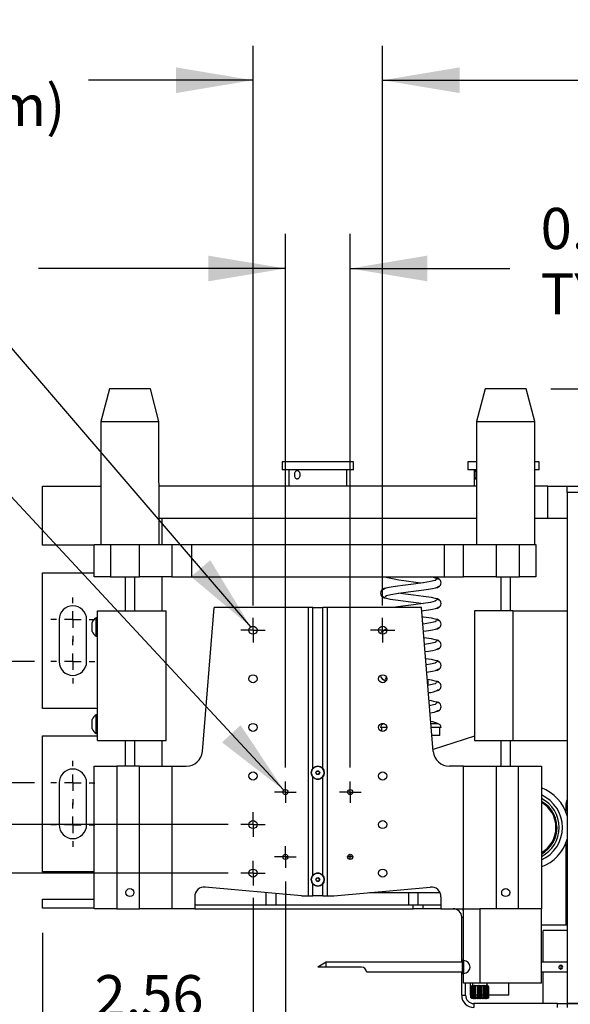
# Model space of a CAD drawing. Extents: x 0.3 to 10.6, y 0.2 to 8.2.
# Drawn here: x 4.1 to 5.2, y 4.2 to 6.2 of the extents above; entities that cross this region are included whole.
import ezdxf

# ---------------------------------------------------------------- set-up
doc = ezdxf.new("R2010")
doc.units = 0
doc.header["$PDSIZE"] = -1
doc.linetypes.add('CENTERX2', pattern=[0.8, 0.5, -0.1, 0.1, -0.1])
doc.layers.get('0').update_dxf_attribs({"linetype": 'CONTINUOUS'})
doc.layers.get('DEFPOINTS').update_dxf_attribs({"linetype": 'CONTINUOUS'})
doc.styles.add('SLDTEXTSTYLE0', font='TXT', dxfattribs={"width": 0.75})
doc.dimstyles.new('SLDDIMSTYLE0', dxfattribs={"dimtxt": 0.111111, "dimasz": 0.156, "dimexe": 0.07, "dimexo": 0.0625, "dimgap": 0.027778, "dimtad": 0, "dimtih": 1, "dimtoh": 1, "dimlfac": 6, "dimzin": 12, "dimtxsty": 'SLDTEXTSTYLE0', "dimsah": 1, "dimcen": 0.09, "dimclrd": 7, "dimclre": 7, "dimclrt": 7, "dimazin": 3, "dimtfac": 1, "dimtdec": 4, "dimtofl": 0, "dimtmove": 0, "dimatfit": 3, "dimtolj": 1, "dimtzin": 12})
doc.dimstyles.new('SLDDIMSTYLE1', dxfattribs={"dimtxt": 0.111111, "dimasz": 0.156, "dimexe": 0.07, "dimexo": 0.0625, "dimgap": 0.027778, "dimtad": 0, "dimtih": 1, "dimtoh": 1, "dimlfac": 6, "dimtxsty": 'SLDTEXTSTYLE0', "dimsah": 1, "dimcen": 0.09, "dimclrd": 7, "dimclre": 7, "dimclrt": 7, "dimazin": 3, "dimtfac": 1, "dimtdec": 4, "dimtofl": 0, "dimtmove": 0, "dimatfit": 3, "dimtolj": 1, "dimtzin": 12})
doc.dimstyles.new('SLDDIMSTYLE2', dxfattribs={"dimtxt": 0.156, "dimasz": 0.156, "dimexe": 0, "dimexo": 0.0625, "dimgap": 0.039, "dimtad": 0, "dimtih": 1, "dimtoh": 1, "dimdec": 0, "dimzin": 0, "dimtxsty": 'STANDARD', "dimsah": 1, "dimcen": 0.09, "dimazin": 3, "dimtfac": 1, "dimtdec": 0, "dimtofl": 0, "dimtmove": 0, "dimatfit": 3, "dimtolj": 1, "dimtzin": 0})

# ---------------------------------------------------------------- blocks, each defined once
blk = doc.blocks.new('*D18')
at = {"color": 7}
for p, q in [((4.0979, 4.366), (4.0979, 3.2706)), ((6.0004, 4.2023), (6.0004, 3.2706)), ((4.0979, 3.3406), (4.7491, 3.3406)), ((6.0004, 3.3406), (5.3492, 3.3406))]:
    blk.add_line(p, q, dxfattribs=at)
for points in [[(4.0979, 3.3406), (4.2539, 3.3146), (4.2539, 3.3666)], [(6.0004, 3.3406), (5.8444, 3.3666), (5.8444, 3.3146)]]:
    blk.add_solid(points, dxfattribs=at)
at = {"layer": 'DEFPOINTS', "color": 7}
for p in [(4.0979, 4.416), (6.0004, 4.2523)]:
    blk.add_point(p, dxfattribs=at)
at = {"color": 7, "char_height": 0.08333, "attachment_point": 1, "style": 'SLDTEXTSTYLE0'}
for s, insert in [('11.42', (4.9107, 3.4633)), ('(290mm)', (4.8272, 3.331))]:
    blk.add_mtext(s, dxfattribs=dict(at, insert=insert))
blk = doc.blocks.new('*D19')
at = {"color": 7}
for p, q in [((4.5244, 4.4369), (4.5244, 4.0215)), ((4.0979, 4.366), (4.0979, 4.0215)), ((4.0979, 4.0915), (3.5979, 4.0915)), ((4.5244, 4.0915), (5.0244, 4.0915))]:
    blk.add_line(p, q, dxfattribs=at)
for points in [[(4.0979, 4.0915), (3.9419, 4.1175), (3.9419, 4.0655)], [(4.5244, 4.0915), (4.6804, 4.0655), (4.6804, 4.1175)]]:
    blk.add_solid(points, dxfattribs=at)
at = {"layer": 'DEFPOINTS', "color": 7}
for p in [(4.5244, 4.4869), (4.0979, 4.416)]:
    blk.add_point(p, dxfattribs=at)
at = {"color": 7, "char_height": 0.08333, "attachment_point": 1, "style": 'SLDTEXTSTYLE0'}
for s, insert in [('2.56', (4.2034, 4.2803)), ('(65mm)', (4.12, 4.148)), ('NOM.', (4.1709, 4.0157))]:
    blk.add_mtext(s, dxfattribs=dict(at, insert=insert))
blk = doc.blocks.new('*D20')
at = {"color": 7}
for p, q in [((4.59, 4.4697), (4.59, 3.5748)), ((4.0979, 4.366), (4.0979, 3.5748)), ((4.0979, 3.6448), (3.5979, 3.6448)), ((4.59, 3.6448), (5.09, 3.6448))]:
    blk.add_line(p, q, dxfattribs=at)
for points in [[(4.0979, 3.6448), (3.9419, 3.6708), (3.9419, 3.6188)], [(4.59, 3.6448), (4.746, 3.6188), (4.746, 3.6708)]]:
    blk.add_solid(points, dxfattribs=at)
at = {"layer": 'DEFPOINTS', "color": 7}
for p in [(4.59, 4.5197), (4.0979, 4.416)]:
    blk.add_point(p, dxfattribs=at)
at = {"color": 7, "char_height": 0.08333, "attachment_point": 1, "style": 'SLDTEXTSTYLE0'}
for s, insert in [('2.95', (4.2362, 3.8337)), ('(75mm)', (4.1528, 3.7014)), ('NOM.', (4.2037, 3.569))]:
    blk.add_mtext(s, dxfattribs=dict(at, insert=insert))
blk = doc.blocks.new('*D21')
at = {"color": 7}
for p, q in [((5.2002, 4.427), (5.2002, 3.9034)), ((5.3643, 4.427), (5.3643, 3.9034)), ((5.2002, 3.9734), (4.7002, 3.9734)), ((5.3643, 3.9734), (6.3005, 3.9734))]:
    blk.add_line(p, q, dxfattribs=at)
for points in [[(5.2002, 3.9734), (5.0442, 3.9994), (5.0442, 3.9474)], [(5.3643, 3.9734), (5.5203, 3.9474), (5.5203, 3.9994)]]:
    blk.add_solid(points, dxfattribs=at)
at = {"layer": 'DEFPOINTS', "color": 7}
for p in [(5.2002, 4.477), (5.3643, 4.477)]:
    blk.add_point(p, dxfattribs=at)
at = {"color": 7, "char_height": 0.08333, "attachment_point": 1, "style": 'SLDTEXTSTYLE0'}
for s, insert in [('0.98', (6.363, 4.0961)), ('(25mm)', (6.5784, 4.0961)), ('TYP.', (6.363, 3.9638))]:
    blk.add_mtext(s, dxfattribs=dict(at, insert=insert))
blk = doc.blocks.new('*D22')
at = {"color": 7}
for p, q in [((5.1277, 5.4678), (7.6273, 5.4678)), ((7.5573, 5.4678), (7.5573, 4.9735)), ((7.5573, 4.2146), (7.5573, 4.7089)), ((5.68, 4.2146), (7.6273, 4.2146))]:
    blk.add_line(p, q, dxfattribs=at)
for points in [[(7.5573, 5.4678), (7.5313, 5.3118), (7.5833, 5.3118)], [(7.5573, 4.2146), (7.5833, 4.3706), (7.5313, 4.3706)]]:
    blk.add_solid(points, dxfattribs=at)
at = {"layer": 'DEFPOINTS', "color": 7}
for p in [(5.0777, 5.4678), (5.63, 4.2146)]:
    blk.add_point(p, dxfattribs=at)
at = {"color": 7, "char_height": 0.08333, "attachment_point": 1, "style": 'SLDTEXTSTYLE0'}
for s, insert in [('7.52', (7.4496, 4.9639)), ('(191mm)', (7.3354, 4.8316))]:
    blk.add_mtext(s, dxfattribs=dict(at, insert=insert))
blk = doc.blocks.new('*D26')
at = {"color": 7}
for p, q in [((4.5244, 5.029), (4.5244, 6.1633)), ((4.7869, 5.029), (4.7869, 6.1633)), ((4.5244, 6.0933), (4.1909, 6.0933)), ((4.7869, 6.0933), (5.2869, 6.0933))]:
    blk.add_line(p, q, dxfattribs=at)
for points in [[(4.5244, 6.0933), (4.3684, 6.1193), (4.3684, 6.0673)], [(4.7869, 6.0933), (4.9429, 6.0673), (4.9429, 6.1193)]]:
    blk.add_solid(points, dxfattribs=at)
at = {"layer": 'DEFPOINTS', "color": 7}
for p in [(4.5244, 4.979), (4.7869, 4.979)]:
    blk.add_point(p, dxfattribs=at)
at = {"color": 7, "char_height": 0.08333, "attachment_point": 1, "style": 'SLDTEXTSTYLE0'}
for s, insert in [('1.57', (3.8139, 6.216)), ('(40mm)', (3.7305, 6.0836))]:
    blk.add_mtext(s, dxfattribs=dict(at, insert=insert))
blk = doc.blocks.new('*D27')
at = {"color": 7}
for p, q in [((4.59, 4.7009), (4.59, 5.7819)), ((4.7212, 4.7009), (4.7212, 5.7819)), ((4.59, 5.7119), (4.09, 5.7119)), ((4.7212, 5.7119), (5.0444, 5.7119))]:
    blk.add_line(p, q, dxfattribs=at)
for points in [[(4.59, 5.7119), (4.434, 5.7379), (4.434, 5.6859)], [(4.7212, 5.7119), (4.8772, 5.6859), (4.8772, 5.7379)]]:
    blk.add_solid(points, dxfattribs=at)
at = {"layer": 'DEFPOINTS', "color": 7}
for p in [(4.59, 4.6509), (4.7212, 4.6509)]:
    blk.add_point(p, dxfattribs=at)
at = {"color": 7, "char_height": 0.08333, "attachment_point": 1, "style": 'SLDTEXTSTYLE0'}
for s, insert in [('0.79', (5.1069, 5.8346)), ('(20mm)', (5.3223, 5.8346)), ('TYP.', (5.1069, 5.7023))]:
    blk.add_mtext(s, dxfattribs=dict(at, insert=insert))
blk = doc.blocks.new('*D28')
at = {"color": 7}
for p, q in [((3.3689, 5.5022), (3.4939, 5.5022)), ((3.4939, 5.5022), (3.4939, 4.9154)), ((4.0817, 4.9154), (3.4239, 4.9154)), ((4.0817, 4.6699), (3.4239, 4.6699)), ((3.4939, 4.6699), (3.4939, 4.1699))]:
    blk.add_line(p, q, dxfattribs=at)
for points in [[(3.4939, 4.9154), (3.5199, 5.0714), (3.4679, 5.0714)], [(3.4939, 4.6699), (3.4679, 4.5139), (3.5199, 4.5139)]]:
    blk.add_solid(points, dxfattribs=at)
at = {"layer": 'DEFPOINTS', "color": 7}
for p in [(4.1317, 4.9154), (4.1317, 4.6699)]:
    blk.add_point(p, dxfattribs=at)
at = {"color": 7, "char_height": 0.08333, "attachment_point": 1, "style": 'SLDTEXTSTYLE0'}
for s, insert in [('(37mm)', (2.8929, 5.6249)), ('1.47', (2.6775, 5.6249)), ('TYP.', (3.0969, 5.4925))]:
    blk.add_mtext(s, dxfattribs=dict(at, insert=insert))
blk = doc.blocks.new('*D29')
at = {"color": 7}
for p, q in [((3.1723, 5.0927), (3.2973, 5.0927)), ((3.2973, 5.0927), (3.2973, 4.5853)), ((4.4744, 4.5853), (3.2273, 4.5853)), ((4.4744, 4.4869), (3.2273, 4.4869)), ((3.2973, 4.4869), (3.2973, 3.9869))]:
    blk.add_line(p, q, dxfattribs=at)
for points in [[(3.2973, 4.5853), (3.3233, 4.7413), (3.2713, 4.7413)], [(3.2973, 4.4869), (3.2713, 4.3309), (3.3233, 4.3309)]]:
    blk.add_solid(points, dxfattribs=at)
at = {"layer": 'DEFPOINTS', "color": 7}
for p in [(4.5244, 4.5853), (4.5244, 4.4869)]:
    blk.add_point(p, dxfattribs=at)
at = {"color": 7, "char_height": 0.08333, "attachment_point": 1, "style": 'SLDTEXTSTYLE0'}
for s, insert in [('0.59', (2.4809, 5.2154)), ('(15mm)', (2.6963, 5.2154)), ('TYP.', (2.9003, 5.083))]:
    blk.add_mtext(s, dxfattribs=dict(at, insert=insert))
blk = doc.blocks.new('SW_CENTERMARK0')
at = {"color": 7, "linetype": 'CENTERX2'}
for p, q in [((4.5244, 4.9957), (4.5244, 5.0039)), ((4.5077, 4.979), (4.4995, 4.979)), ((4.5411, 4.979), (4.5493, 4.979)), ((4.5244, 4.9623), (4.5244, 4.9541))]:
    blk.add_line(p, q, dxfattribs=at)
at = {"color": 7, "linetype": 'CONTINUOUS'}
for q in [(4.5244, 4.9957), (4.5077, 4.979), (4.5411, 4.979), (4.5244, 4.9623)]:
    blk.add_line((4.5244, 4.979), q, dxfattribs=at)
blk = doc.blocks.new('SW_CENTERMARK1')
at = {"color": 7, "linetype": 'CENTERX2'}
for p, q in [((4.7869, 4.9957), (4.7869, 5.0039)), ((4.7702, 4.979), (4.762, 4.979)), ((4.8035, 4.979), (4.8117, 4.979)), ((4.7869, 4.9623), (4.7869, 4.9541))]:
    blk.add_line(p, q, dxfattribs=at)
at = {"color": 7, "linetype": 'CONTINUOUS'}
for q in [(4.7869, 4.9957), (4.7702, 4.979), (4.8035, 4.979), (4.7869, 4.9623)]:
    blk.add_line((4.7869, 4.979), q, dxfattribs=at)
blk = doc.blocks.new('SW_CENTERMARK2')
at = {"color": 7, "linetype": 'CENTERX2'}
for p, q in [((4.7212, 4.6676), (4.7212, 4.6728)), ((4.7046, 4.6509), (4.6993, 4.6509)), ((4.7379, 4.6509), (4.7432, 4.6509)), ((4.7212, 4.6342), (4.7212, 4.629))]:
    blk.add_line(p, q, dxfattribs=at)
at = {"color": 7, "linetype": 'CONTINUOUS'}
for q in [(4.7046, 4.6509), (4.7212, 4.6676), (4.7379, 4.6509), (4.7212, 4.6342)]:
    blk.add_line((4.7212, 4.6509), q, dxfattribs=at)
blk = doc.blocks.new('SW_CENTERMARK3')
at = {"color": 7, "linetype": 'CENTERX2'}
for p, q in [((4.59, 4.6676), (4.59, 4.6728)), ((4.5733, 4.6509), (4.5681, 4.6509)), ((4.6067, 4.6509), (4.6119, 4.6509)), ((4.59, 4.6342), (4.59, 4.629))]:
    blk.add_line(p, q, dxfattribs=at)
at = {"color": 7, "linetype": 'CONTINUOUS'}
for q in [(4.5733, 4.6509), (4.59, 4.6676), (4.6067, 4.6509), (4.59, 4.6342)]:
    blk.add_line((4.59, 4.6509), q, dxfattribs=at)
blk = doc.blocks.new('SW_CENTERMARK4')
at = {"color": 7, "linetype": 'CENTERX2'}
for p, q in [((4.5244, 4.602), (4.5244, 4.6102)), ((4.5077, 4.5853), (4.4995, 4.5853)), ((4.5244, 4.5686), (4.5244, 4.5604)), ((4.5411, 4.5853), (4.5493, 4.5853))]:
    blk.add_line(p, q, dxfattribs=at)
at = {"color": 7, "linetype": 'CONTINUOUS'}
for q in [(4.5244, 4.602), (4.5077, 4.5853), (4.5411, 4.5853), (4.5244, 4.5686)]:
    blk.add_line((4.5244, 4.5853), q, dxfattribs=at)
blk = doc.blocks.new('SW_CENTERMARK5')
at = {"color": 7, "linetype": 'CENTERX2'}
for p, q in [((4.5244, 4.5035), (4.5244, 4.5117)), ((4.5077, 4.4869), (4.4995, 4.4869)), ((4.5244, 4.4702), (4.5244, 4.462)), ((4.5411, 4.4869), (4.5493, 4.4869))]:
    blk.add_line(p, q, dxfattribs=at)
at = {"color": 7, "linetype": 'CONTINUOUS'}
for q in [(4.5244, 4.5035), (4.5077, 4.4869), (4.5411, 4.4869), (4.5244, 4.4702)]:
    blk.add_line((4.5244, 4.4869), q, dxfattribs=at)
blk = doc.blocks.new('SW_CENTERMARK6')
at = {"color": 7, "linetype": 'CENTERX2'}
for p, q in [((4.59, 4.5363), (4.59, 4.5416)), ((4.5733, 4.5197), (4.5681, 4.5197)), ((4.6067, 4.5197), (4.6119, 4.5197)), ((4.59, 4.503), (4.59, 4.4978))]:
    blk.add_line(p, q, dxfattribs=at)
at = {"color": 7, "linetype": 'CONTINUOUS'}
for q in [(4.59, 4.5363), (4.5733, 4.5197), (4.6067, 4.5197), (4.59, 4.503)]:
    blk.add_line((4.59, 4.5197), q, dxfattribs=at)
blk = doc.blocks.new('SW_CENTERMARK14')
at = {"color": 7, "linetype": 'CENTERX2'}
for p, q in [((4.1596, 5.034), (4.1596, 5.0452)), ((4.1262, 5.0007), (4.115, 5.0007)), ((4.1929, 5.0007), (4.2041, 5.0007)), ((4.1596, 4.9673), (4.1596, 4.9561))]:
    blk.add_line(p, q, dxfattribs=at)
at = {"color": 7, "linetype": 'CONTINUOUS'}
for q in [(4.1596, 5.0173), (4.1429, 5.0007), (4.1762, 5.0007), (4.1596, 4.984)]:
    blk.add_line((4.1596, 5.0007), q, dxfattribs=at)
blk = doc.blocks.new('SW_CENTERMARK15')
at = {"color": 7, "linetype": 'CENTERX2'}
for p, q in [((4.1596, 4.9487), (4.1596, 4.9599)), ((4.1262, 4.9154), (4.115, 4.9154)), ((4.1929, 4.9154), (4.2041, 4.9154)), ((4.1596, 4.882), (4.1596, 4.8708))]:
    blk.add_line(p, q, dxfattribs=at)
at = {"color": 7, "linetype": 'CONTINUOUS'}
for q in [(4.1596, 4.932), (4.1429, 4.9154), (4.1762, 4.9154), (4.1596, 4.8987)]:
    blk.add_line((4.1596, 4.9154), q, dxfattribs=at)
blk = doc.blocks.new('SW_CENTERMARK16')
at = {"color": 7, "linetype": 'CENTERX2'}
for p, q in [((4.1596, 4.7033), (4.1596, 4.7145)), ((4.1262, 4.6699), (4.115, 4.6699)), ((4.1929, 4.6699), (4.2041, 4.6699)), ((4.1596, 4.6366), (4.1596, 4.6254))]:
    blk.add_line(p, q, dxfattribs=at)
at = {"color": 7, "linetype": 'CONTINUOUS'}
for q in [(4.1429, 4.6699), (4.1596, 4.6866), (4.1762, 4.6699), (4.1596, 4.6533)]:
    blk.add_line((4.1596, 4.6699), q, dxfattribs=at)
blk = doc.blocks.new('SW_CENTERMARK17')
at = {"color": 7, "linetype": 'CENTERX2'}
for p, q in [((4.1596, 4.618), (4.1596, 4.6292)), ((4.1262, 4.5846), (4.115, 4.5846)), ((4.1929, 4.5846), (4.2041, 4.5846)), ((4.1596, 4.5513), (4.1596, 4.5401))]:
    blk.add_line(p, q, dxfattribs=at)
at = {"color": 7, "linetype": 'CONTINUOUS'}
for q in [(4.1596, 4.6013), (4.1429, 4.5846), (4.1762, 4.5846), (4.1596, 4.568)]:
    blk.add_line((4.1596, 4.5846), q, dxfattribs=at)

msp = doc.modelspace()

# ---------------------------------------------------------------- linework, layer by layer
at = {"color": 7, "linetype": 'CONTINUOUS'}
for p, q in [((4.2336, 5.4678), (4.216, 5.4022)), ((4.3165, 5.4678), (4.2336, 5.4678)), ((4.3338, 5.4022), (4.3165, 5.4678)), ((4.9947, 5.4678), (4.9771, 5.4022)), ((5.0777, 5.4678), (4.9947, 5.4678)), ((5.0953, 5.4022), (5.0777, 5.4678)), ((4.216, 5.4022), (4.216, 5.1529)), ((4.216, 5.4022), (4.3338, 5.4022)), ((4.321, 5.4022), (4.3338, 5.4022)), ((4.3341, 5.1529), (4.3338, 5.4022)), ((4.9771, 5.4022), (4.9771, 5.1529)), ((4.9773, 5.4022), (5.0952, 5.4022)), ((5.0953, 5.1529), (5.0953, 5.4022)), ((4.5834, 5.3202), (4.5834, 5.3038)), ((4.7065, 5.3202), (4.5834, 5.3202)), ((4.7278, 5.3202), (4.7065, 5.3202)), ((4.7278, 5.3038), (4.7278, 5.3202)), ((4.9594, 5.3202), (4.9594, 5.3038)), ((4.9771, 5.3202), (4.9594, 5.3202)), ((5.1038, 5.3202), (5.0953, 5.3202)), ((5.1038, 5.3038), (5.1038, 5.3202)), ((4.7065, 5.3038), (4.5834, 5.3038)), ((4.5966, 5.3038), (4.5966, 5.271)), ((4.7278, 5.3038), (4.7065, 5.3038)), ((4.7147, 5.271), (4.7147, 5.3038)), ((4.9725, 5.3038), (4.9725, 5.271)), ((4.0979, 5.271), (4.216, 5.271)), ((4.0979, 5.1512), (4.0979, 5.271)), ((4.9771, 5.271), (4.3341, 5.271)), ((5.1215, 5.271), (5.0953, 5.271)), ((5.1215, 5.271), (5.1609, 5.271)), ((5.1215, 5.2054), (5.1215, 5.271)), ((5.1609, 5.271), (5.2002, 5.271)), ((5.1609, 5.2579), (5.1609, 5.271)), ((5.2002, 5.2579), (5.1609, 5.2579)), ((5.1609, 5.2579), (5.1609, 4.2224)), ((4.9771, 5.2054), (4.3341, 5.2054)), ((4.3407, 5.1529), (4.3407, 5.2054)), ((5.1215, 5.2054), (5.0953, 5.2054)), ((5.1609, 5.2054), (5.1215, 5.2054)), ((4.2029, 5.1512), (4.0979, 5.1512)), ((4.2029, 5.0873), (4.2029, 5.1529)), ((4.2029, 5.1529), (4.2357, 5.1529)), ((4.2357, 5.1529), (4.2357, 5.0873)), ((4.2357, 5.1529), (4.2947, 5.1529)), ((4.2947, 5.0873), (4.2947, 5.1529)), ((4.2947, 5.1529), (4.3603, 5.1529)), ((4.3603, 5.1529), (4.3603, 5.0873)), ((4.3603, 5.1529), (4.3997, 5.1529)), ((4.3997, 5.1529), (4.9115, 5.1529)), ((4.3997, 5.1529), (4.3997, 5.0873)), ((4.9115, 5.1529), (4.9509, 5.1529)), ((4.9115, 5.1529), (4.9115, 5.0873)), ((4.9509, 5.1529), (5.0165, 5.1529)), ((4.9509, 5.0873), (4.9509, 5.1529)), ((5.0165, 5.1529), (5.0644, 5.1529)), ((5.0165, 5.1529), (5.0165, 5.0873)), ((5.0644, 5.1529), (5.0972, 5.1529)), ((5.0644, 5.0873), (5.0644, 5.1529)), ((4.0979, 4.8205), (4.0979, 5.0955)), ((4.0979, 5.0955), (4.2029, 5.0955)), ((4.2357, 5.0873), (4.2029, 5.0873)), ((4.2357, 5.0873), (4.2947, 5.0873)), ((4.2652, 5.0873), (4.2652, 5.0184)), ((4.2849, 5.0184), (4.2849, 5.0873)), ((4.3603, 5.0873), (4.2947, 5.0873)), ((4.3407, 5.0184), (4.3407, 5.0873)), ((4.3603, 5.0873), (4.3997, 5.0873)), ((4.3997, 5.0873), (4.9115, 5.0873)), ((4.9115, 5.0873), (4.9509, 5.0873)), ((5.0165, 5.0873), (4.9509, 5.0873)), ((5.0165, 5.0873), (5.0644, 5.0873)), ((5.0264, 5.0873), (5.0264, 5.0184)), ((5.046, 5.0184), (5.046, 5.0873)), ((5.0972, 5.0873), (5.0644, 5.0873)), ((4.2094, 5.0184), (4.3485, 5.0184)), ((4.2094, 4.7559), (4.2094, 5.0184)), ((4.3485, 4.7559), (4.3485, 5.0184)), ((4.6359, 5.0249), (4.4456, 5.0249)), ((4.6458, 5.0249), (4.6359, 5.0249)), ((4.6359, 5.0249), (4.6359, 4.4409)), ((4.6458, 5.0249), (4.6655, 5.0249)), ((4.6458, 4.699), (4.6458, 5.0249)), ((4.6753, 5.0249), (4.6655, 5.0249)), ((4.6655, 4.699), (4.6655, 5.0249)), ((4.8656, 5.0249), (4.6753, 5.0249)), ((4.6753, 4.4409), (4.6753, 5.0249)), ((4.8894, 4.7335), (4.8656, 5.0249)), ((5.0506, 5.0184), (4.9732, 5.0184)), ((4.9732, 5.0184), (4.9732, 4.7559)), ((5.0506, 5.0184), (5.0506, 4.7559)), ((5.0506, 5.0184), (5.1609, 5.0184)), ((4.1317, 5.0007), (4.1317, 4.9154)), ((4.1874, 4.9154), (4.1874, 5.0007)), ((4.1986, 4.9762), (4.1986, 4.9949)), ((4.2094, 5.0043), (4.2069, 5.0043)), ((4.2069, 4.9669), (4.2069, 5.0043)), ((4.2069, 4.9669), (4.2094, 4.9669)), ((4.8794, 4.8675), (4.8794, 4.8773)), ((4.2038, 4.8205), (4.0979, 4.8205)), ((4.1986, 4.7794), (4.1986, 4.7981)), ((4.2094, 4.8074), (4.2069, 4.8074)), ((4.2069, 4.77), (4.2069, 4.8074)), ((4.7907, 4.7894), (4.7898, 4.7894)), ((4.8981, 4.7894), (4.8848, 4.7894)), ((4.2069, 4.77), (4.2094, 4.77)), ((4.7849, 4.7821), (4.7849, 4.7742)), ((4.903, 4.7657), (4.903, 4.7821)), ((4.0979, 4.4898), (4.0979, 4.7648)), ((4.0979, 4.7648), (4.2038, 4.7648)), ((4.2094, 4.7559), (4.3485, 4.7559)), ((4.2652, 4.7559), (4.2652, 4.7034)), ((4.2849, 4.7034), (4.2849, 4.7559)), ((4.3407, 4.7034), (4.3407, 4.7559)), ((4.903, 4.7657), (4.8868, 4.7657)), ((4.9732, 4.7642), (4.8891, 4.7375)), ((4.9732, 4.7559), (5.0506, 4.7559)), ((5.0264, 4.7559), (5.0264, 4.7034)), ((5.046, 4.7034), (5.046, 4.7559)), ((5.0506, 4.7559), (5.1609, 4.7559)), ((4.2029, 4.4147), (4.2029, 4.7034)), ((4.2029, 4.7034), (4.2488, 4.7034)), ((4.2488, 4.7034), (4.2488, 4.4147)), ((4.2947, 4.7034), (4.2488, 4.7034)), ((4.2947, 4.4147), (4.2947, 4.7034)), ((4.2947, 4.7034), (4.3603, 4.7034)), ((4.3603, 4.7034), (4.3603, 4.4147)), ((4.3603, 4.7034), (4.3892, 4.7034)), ((4.9509, 4.7034), (4.9221, 4.7034)), ((4.9509, 4.4147), (4.9509, 4.7034)), ((4.9509, 4.7034), (5.0165, 4.7034)), ((5.0165, 4.7034), (5.0165, 4.4147)), ((5.0165, 4.7034), (5.0624, 4.7034)), ((5.0624, 4.4147), (5.0624, 4.7034)), ((5.0624, 4.7034), (5.1084, 4.7034)), ((5.1084, 4.7034), (5.1084, 4.4147)), ((4.1317, 4.6699), (4.1317, 4.5846)), ((4.1874, 4.5846), (4.1874, 4.6699)), ((4.6458, 4.4824), (4.6458, 4.6816)), ((4.6655, 4.4824), (4.6655, 4.6816)), ((4.2029, 4.4898), (4.0979, 4.4898)), ((4.6228, 4.4409), (4.4277, 4.4587)), ((4.6458, 4.4409), (4.6458, 4.4651)), ((4.6655, 4.4409), (4.6655, 4.4651)), ((4.6884, 4.4409), (4.8835, 4.4587)), ((4.0979, 4.416), (4.0979, 4.4341)), ((4.0979, 4.4341), (4.2029, 4.4341)), ((4.4063, 4.4391), (4.4063, 4.4147)), ((4.6228, 4.4409), (4.6359, 4.4409)), ((4.6359, 4.4409), (4.6458, 4.4409)), ((4.6655, 4.4409), (4.6458, 4.4409)), ((4.6655, 4.4409), (4.6753, 4.4409)), ((4.6753, 4.4409), (4.6884, 4.4409)), ((4.905, 4.4391), (4.905, 4.4147)), ((4.2029, 4.416), (4.0979, 4.416)), ((4.2488, 4.4147), (4.2029, 4.4147)), ((4.2488, 4.4147), (4.2947, 4.4147)), ((4.3603, 4.4147), (4.2947, 4.4147)), ((4.4063, 4.4147), (4.3603, 4.4147)), ((4.4063, 4.4226), (4.8485, 4.4226)), ((4.4063, 4.4147), (4.8485, 4.4147)), ((4.8682, 4.4226), (4.905, 4.4226)), ((4.905, 4.4147), (4.8682, 4.4147)), ((4.905, 4.4147), (4.9509, 4.4147)), ((4.9509, 4.4147), (4.9837, 4.4147)), ((4.9509, 4.3097), (4.9509, 4.4147)), ((4.9837, 4.4147), (4.9837, 4.2638)), ((5.1084, 4.4147), (4.9837, 4.4147)), ((4.947, 4.3064), (4.947, 4.3976)), ((4.947, 4.3976), (4.9509, 4.3976)), ((5.1084, 4.3819), (5.1576, 4.3819)), ((5.1117, 4.3064), (5.1117, 4.3707)), ((5.1609, 4.3707), (5.1117, 4.3707)), ((5.1576, 4.3819), (5.1609, 4.3819)), ((4.9506, 4.3102), (4.9486, 4.3102)), ((4.9509, 4.3097), (4.9509, 4.2966)), ((4.6727, 4.3064), (4.6556, 4.2966)), ((4.6727, 4.2966), (4.6556, 4.2966)), ((4.9483, 4.3064), (4.6727, 4.3064)), ((4.6727, 4.2966), (4.6727, 4.3064)), ((4.7442, 4.2966), (4.6727, 4.2966)), ((4.9509, 4.2966), (4.9509, 4.2835)), ((5.1609, 4.3064), (5.1084, 4.3064)), ((5.1452, 4.2933), (5.1477, 4.2933)), ((5.1477, 4.2999), (5.1462, 4.2999)), ((4.754, 4.2867), (4.9483, 4.2867)), ((4.947, 4.2395), (4.947, 4.2867)), ((4.9486, 4.2833), (4.9506, 4.2833)), ((4.9509, 4.2638), (4.9509, 4.2835)), ((5.1084, 4.2867), (5.1609, 4.2867)), ((5.1117, 4.2224), (5.1117, 4.2867)), ((4.9837, 4.2638), (4.9509, 4.2638)), ((4.9548, 4.2395), (4.9548, 4.2638)), ((4.9689, 4.2638), (4.969, 4.2589)), ((4.9689, 4.2326), (4.969, 4.2589)), ((4.9703, 4.2342), (4.9703, 4.2572)), ((4.973, 4.2337), (4.9731, 4.2572)), ((4.9823, 4.2326), (4.9823, 4.2589)), ((5.1084, 4.2638), (4.9837, 4.2638)), ((4.9854, 4.2358), (4.9854, 4.2589)), ((4.9985, 4.2589), (4.9985, 4.2638)), ((4.947, 4.2395), (4.9548, 4.2395)), ((4.9686, 4.2326), (4.9689, 4.2326)), ((4.9725, 4.2326), (4.973, 4.2326)), ((4.9816, 4.2326), (4.9823, 4.2326)), ((4.9823, 4.2326), (4.9823, 4.2326)), ((4.9884, 4.2326), (4.9884, 4.2326)), ((4.9916, 4.2326), (4.9922, 4.2326)), ((4.9968, 4.2326), (4.9972, 4.2326)), ((5.1412, 4.2224), (4.9719, 4.2224)), ((4.9719, 4.2224), (4.9719, 4.2146)), ((5.1412, 4.2224), (5.1609, 4.2224)), ((5.1412, 4.2146), (5.1412, 4.2224)), ((5.1609, 4.2224), (5.1609, 4.2146)), ((5.1609, 4.2224), (5.3774, 4.2224))]:
    msp.add_line(p, q, dxfattribs=at)
at = {"color": 144, "linetype": 'CONTINUOUS'}
for p, q in [((4.9771, 5.3038), (4.9594, 5.3038)), ((5.1038, 5.3038), (5.0953, 5.3038)), ((5.0972, 5.1529), (5.0972, 5.0873)), ((4.4219, 4.7335), (4.4456, 5.0249)), ((4.8776, 4.8773), (4.8794, 4.8773)), ((4.7898, 4.7894), (4.7846, 4.79)), ((4.7951, 4.7821), (4.7826, 4.7821)), ((4.9053, 4.7821), (4.8854, 4.7821)), ((4.7212, 4.6457), (4.7212, 4.6562)), ((5.1576, 4.6234), (5.1576, 4.6122)), ((5.1402, 4.5794), (5.1379, 4.5794)), ((5.1402, 4.5794), (5.1401, 4.5809)), ((5.1576, 4.5466), (5.1576, 4.3819)), ((4.5953, 4.5197), (4.5848, 4.5197)), ((4.7265, 4.5197), (4.716, 4.5197)), ((4.7212, 4.5144), (4.7212, 4.5249)), ((4.5506, 4.4475), (4.5506, 4.4226)), ((4.5703, 4.4457), (4.5703, 4.4226)), ((4.7606, 4.4475), (4.9031, 4.4475)), ((4.8393, 4.4475), (4.8393, 4.4226)), ((4.859, 4.4226), (4.859, 4.4475)), ((4.8485, 4.4226), (4.8682, 4.4226)), ((4.8485, 4.4147), (4.8485, 4.4226)), ((4.8682, 4.4147), (4.8485, 4.4147)), ((4.8682, 4.4226), (4.8682, 4.4226)), ((4.8682, 4.4226), (4.8682, 4.4147)), ((4.8682, 4.4147), (4.8682, 4.4147)), ((5.1084, 4.2638), (5.1084, 4.4147)), ((4.9486, 4.3102), (4.9486, 4.3059)), ((4.9506, 4.3059), (4.9506, 4.3102)), ((4.9483, 4.3064), (4.9483, 4.2966)), ((4.9483, 4.2966), (4.9483, 4.2867)), ((4.9486, 4.286), (4.9486, 4.3059)), ((4.9506, 4.3059), (4.9486, 4.3059)), ((4.9506, 4.3059), (4.9506, 4.286)), ((5.1477, 4.2999), (5.1477, 4.2964)), ((5.1477, 4.2964), (5.1477, 4.2933)), ((4.9486, 4.286), (4.9486, 4.2833)), ((4.9506, 4.286), (4.9486, 4.286)), ((4.9506, 4.2833), (4.9506, 4.286)), ((4.964, 4.2638), (4.964, 4.2395)), ((4.9658, 4.2572), (4.9673, 4.2589)), ((4.9658, 4.2342), (4.9658, 4.2572)), ((4.9665, 4.2572), (4.969, 4.2589)), ((4.9665, 4.2342), (4.9665, 4.2572)), ((4.9676, 4.2589), (4.9673, 4.2589)), ((4.9676, 4.2581), (4.9676, 4.2589)), ((4.969, 4.2589), (4.9681, 4.2572)), ((4.9681, 4.2342), (4.9681, 4.2572)), ((4.969, 4.2589), (4.9722, 4.2589)), ((4.969, 4.2589), (4.969, 4.2589)), ((4.969, 4.2589), (4.969, 4.2589)), ((4.9703, 4.2572), (4.9722, 4.2589)), ((4.9706, 4.2589), (4.9703, 4.2572)), ((4.9706, 4.2589), (4.9707, 4.2589)), ((4.9707, 4.2575), (4.9707, 4.2589)), ((4.973, 4.2589), (4.9722, 4.2589)), ((4.973, 4.2589), (4.9816, 4.2589)), ((4.973, 4.2326), (4.973, 4.2589)), ((4.9731, 4.2572), (4.973, 4.2589)), ((4.9752, 4.2589), (4.9731, 4.2572)), ((4.9757, 4.2347), (4.9757, 4.2589)), ((4.98, 4.2572), (4.9816, 4.2589)), ((4.98, 4.2342), (4.98, 4.2572)), ((4.9823, 4.2589), (4.9816, 4.2589)), ((4.9823, 4.2589), (4.9837, 4.2589)), ((4.9823, 4.2589), (4.9823, 4.2589)), ((4.9823, 4.2589), (4.9837, 4.2572)), ((4.9837, 4.2589), (4.9917, 4.2589)), ((4.9851, 4.2589), (4.9837, 4.2572)), ((4.9837, 4.2342), (4.9837, 4.2572)), ((4.9875, 4.2572), (4.9858, 4.2589)), ((4.9875, 4.2572), (4.9884, 4.2589)), ((4.9875, 4.2342), (4.9875, 4.2572)), ((4.9884, 4.2326), (4.9887, 4.2589)), ((4.9887, 4.2589), (4.9884, 4.2589)), ((4.9916, 4.2326), (4.9917, 4.2589)), ((4.9922, 4.2589), (4.9917, 4.2589)), ((4.9922, 4.2589), (4.9967, 4.2589)), ((4.9922, 4.2589), (4.9943, 4.2572)), ((4.9938, 4.234), (4.9943, 4.2572)), ((4.9972, 4.2589), (4.9967, 4.2589)), ((4.9968, 4.2326), (4.9967, 4.2589)), ((4.9972, 4.2589), (4.9985, 4.2589)), ((4.9972, 4.2589), (4.9993, 4.2572)), ((4.9997, 4.2589), (4.9985, 4.2589)), ((4.9997, 4.2326), (4.9985, 4.2589)), ((4.9993, 4.2342), (4.9993, 4.2572)), ((4.9997, 4.2589), (4.9998, 4.2587)), ((4.9998, 4.2326), (4.9998, 4.2589)), ((4.9998, 4.2589), (5.0001, 4.2589)), ((5.0016, 4.2572), (5.0001, 4.2589)), ((5.0016, 4.2572), (5.0016, 4.2342)), ((5.0428, 4.2395), (5.0428, 4.2638)), ((4.9658, 4.2395), (4.964, 4.2395)), ((4.9673, 4.2326), (4.9658, 4.2342)), ((4.9686, 4.2326), (4.9665, 4.2342)), ((4.9676, 4.2326), (4.9673, 4.2326)), ((4.9676, 4.2326), (4.9677, 4.2326)), ((4.9676, 4.2326), (4.9676, 4.2326)), ((4.9686, 4.2326), (4.9677, 4.2326)), ((4.9681, 4.2342), (4.9689, 4.2326)), ((4.9702, 4.2326), (4.9689, 4.2326)), ((4.9703, 4.2395), (4.969, 4.2395)), ((4.9702, 4.2326), (4.9706, 4.2326)), ((4.9725, 4.2326), (4.9703, 4.2342)), ((4.9703, 4.2342), (4.9706, 4.2326)), ((4.9706, 4.2326), (4.9707, 4.2339)), ((4.9725, 4.2326), (4.9706, 4.2326)), ((4.9752, 4.2326), (4.973, 4.2326)), ((4.973, 4.2326), (4.973, 4.2326)), ((4.9752, 4.2326), (4.9758, 4.2326)), ((4.98, 4.2395), (4.9757, 4.2395)), ((4.9783, 4.2326), (4.9758, 4.2326)), ((4.9758, 4.2326), (4.9758, 4.2326)), ((4.9783, 4.2326), (4.979, 4.2326)), ((4.9816, 4.2326), (4.979, 4.2326)), ((4.979, 4.2326), (4.979, 4.2326)), ((4.9816, 4.2326), (4.98, 4.2342)), ((4.9837, 4.2342), (4.9823, 4.2326)), ((4.9851, 4.2326), (4.9823, 4.2326)), ((4.9851, 4.2326), (4.9858, 4.2326)), ((4.9851, 4.2326), (4.9851, 4.2326)), ((4.9884, 4.2326), (4.9858, 4.2326)), ((4.9884, 4.2326), (4.9875, 4.2342)), ((4.9884, 4.2326), (4.9891, 4.2326)), ((4.9917, 4.2395), (4.9887, 4.2395)), ((4.9916, 4.2326), (4.9891, 4.2326)), ((4.9916, 4.2326), (4.9916, 4.2326)), ((4.9938, 4.234), (4.9922, 4.2326)), ((4.9944, 4.2326), (4.9922, 4.2326)), ((4.9967, 4.2395), (4.9943, 4.2395)), ((4.9944, 4.2326), (4.9949, 4.2326)), ((4.9944, 4.2326), (4.9944, 4.2326)), ((4.9968, 4.2326), (4.9949, 4.2326)), ((4.9993, 4.2342), (4.9972, 4.2326)), ((4.9985, 4.2326), (4.9972, 4.2326)), ((4.9985, 4.2326), (4.9988, 4.2326)), ((4.9997, 4.2326), (4.9988, 4.2326)), ((4.9994, 4.2395), (4.9993, 4.2395)), ((4.9997, 4.2326), (4.9998, 4.2326)), ((4.9998, 4.2326), (4.9997, 4.2326)), ((5.0001, 4.2326), (4.9998, 4.2326)), ((5.0001, 4.2326), (5.0016, 4.2342)), ((5.0428, 4.2395), (5.0016, 4.2395)), ((5.1412, 4.2224), (5.1117, 4.2224)), ((5.3774, 4.2224), (5.1609, 4.2224))]:
    msp.add_line(p, q, dxfattribs=at)
at = {"color": 7, "linetype": 'CONTINUOUS', "flags": 128}
for points in [[(4.6083, 5.294), (4.6084, 5.2926), (4.6086, 5.2913), (4.609, 5.29), (4.6094, 5.2889), (4.61, 5.2879), (4.6107, 5.287), (4.6115, 5.2864), (4.6124, 5.286), (4.6134, 5.2858), (4.6144, 5.2858), (4.6153, 5.2861), (4.6163, 5.2866), (4.6172, 5.2872), (4.618, 5.2881), (4.6187, 5.2892), (4.6192, 5.2904), (4.6196, 5.2916), (4.6199, 5.293), (4.6199, 5.2944), (4.6197, 5.2958), (4.6194, 5.297), (4.6189, 5.2983), (4.6183, 5.2994), (4.6175, 5.3003), (4.6167, 5.3011), (4.6157, 5.3017), (4.6147, 5.302), (4.6137, 5.3022), (4.6128, 5.3021), (4.6119, 5.3017), (4.6111, 5.3012), (4.6103, 5.3004), (4.6097, 5.2995), (4.6091, 5.2984), (4.6087, 5.2972), (4.6085, 5.2958), (4.6083, 5.294)], [(4.9771, 5.2996), (4.9769, 5.3003), (4.9764, 5.3011), (4.976, 5.3017), (4.9756, 5.302), (4.9751, 5.3022), (4.9748, 5.3021), (4.9744, 5.3017), (4.9741, 5.3012), (4.9739, 5.3004), (4.9737, 5.2995), (4.9735, 5.2984), (4.9734, 5.2972), (4.9733, 5.2958), (4.9733, 5.294)], [(4.9733, 5.294), (4.9733, 5.2926), (4.9734, 5.2913), (4.9734, 5.29), (4.9736, 5.2889), (4.9738, 5.2879), (4.974, 5.287), (4.9743, 5.2864), (4.9746, 5.286), (4.975, 5.2858), (4.9754, 5.2858), (4.9758, 5.2861), (4.9763, 5.2866), (4.9767, 5.2872), (4.9771, 5.2881), (4.9771, 5.2883)], [(4.8962, 5.0819), (4.8934, 5.0797), (4.8841, 5.0774), (4.8689, 5.0749), (4.8492, 5.0724), (4.8278, 5.0697), (4.8175, 5.0683), (4.808, 5.0669), (4.7999, 5.0655), (4.7937, 5.0641), (4.7896, 5.0625), (4.788, 5.061)], [(4.7917, 5.0471), (4.7945, 5.0493), (4.8037, 5.0516), (4.819, 5.0541), (4.8387, 5.0566), (4.8601, 5.0593), (4.8704, 5.0607), (4.8798, 5.0621), (4.888, 5.0635), (4.8942, 5.065), (4.8983, 5.0665), (4.8999, 5.068)], [(4.788, 5.0471), (4.7918, 5.0446), (4.8022, 5.0422), (4.8184, 5.0396), (4.8387, 5.037), (4.8599, 5.0344), (4.8691, 5.0331)], [(4.8999, 5.0401), (4.8961, 5.0425), (4.8857, 5.045), (4.8694, 5.0476), (4.8492, 5.0502), (4.828, 5.0528), (4.8188, 5.054)], [(4.8962, 5.0401), (4.8934, 5.0379), (4.8841, 5.0355), (4.8689, 5.0331), (4.8492, 5.0305), (4.8278, 5.0279), (4.8175, 5.0265), (4.808, 5.0251), (4.807, 5.0249)], [(4.8661, 5.0183), (4.8704, 5.0188), (4.8798, 5.0202), (4.888, 5.0217), (4.8942, 5.0231), (4.8983, 5.0246), (4.8999, 5.0261)], [(4.8999, 4.9983), (4.8961, 5.0007), (4.8857, 5.0032), (4.8694, 5.0057), (4.8671, 5.006)], [(4.8962, 4.9983), (4.8934, 4.996), (4.8841, 4.9937), (4.8691, 4.9913)], [(4.8695, 4.9769), (4.8704, 4.977), (4.8798, 4.9784), (4.888, 4.9799), (4.8942, 4.9813), (4.8983, 4.9828), (4.8999, 4.9843)], [(4.8999, 4.9565), (4.8961, 4.9589), (4.8857, 4.9614), (4.8706, 4.9637)], [(4.8962, 4.9564), (4.8934, 4.9542), (4.8841, 4.9519), (4.8717, 4.9499)], [(4.8729, 4.9356), (4.8798, 4.9366), (4.888, 4.938), (4.8942, 4.9395), (4.8983, 4.941), (4.8999, 4.9425)], [(4.8999, 4.9146), (4.8961, 4.9171), (4.8857, 4.9195), (4.874, 4.9213)], [(4.8962, 4.9146), (4.8934, 4.9124), (4.8841, 4.9101), (4.8751, 4.9086)], [(4.8763, 4.8942), (4.8798, 4.8947), (4.888, 4.8962), (4.8942, 4.8976), (4.8983, 4.8991), (4.8999, 4.9007)], [(4.788, 4.8797), (4.7918, 4.8773), (4.7939, 4.8768)], [(4.7917, 4.8798), (4.7945, 4.882), (4.7948, 4.8821)], [(4.7948, 4.8821), (4.7946, 4.882), (4.7929, 4.8818)], [(4.8999, 4.8728), (4.8961, 4.8752), (4.8857, 4.8777), (4.8775, 4.879)], [(4.8962, 4.8728), (4.8934, 4.8705), (4.8841, 4.8682), (4.8785, 4.8673)], [(4.8962, 4.8309), (4.8934, 4.8287), (4.8841, 4.8264), (4.8818, 4.826)]]:
    msp.add_lwpolyline(points, dxfattribs=at)
at = {"color": 7, "linetype": 'CONTINUOUS'}
for centre, radius in [((4.5244, 4.979), 0.0082), ((4.7869, 4.979), 0.0082), ((4.5244, 4.8806), 0.0082), ((4.7869, 4.8806), 0.0082), ((4.5244, 4.7821), 0.0082), ((4.7869, 4.7821), 0.0082), ((4.5244, 4.6837), 0.0082), ((4.7869, 4.6837), 0.0082), ((4.59, 4.6509), 0.00525), ((4.7212, 4.6509), 0.00525), ((4.5244, 4.5853), 0.0082), ((4.7869, 4.5853), 0.0082), ((4.59, 4.5197), 0.00525), ((4.7212, 4.5197), 0.00525), ((4.5244, 4.4869), 0.0082), ((4.7869, 4.4869), 0.0082), ((4.6556, 4.4738), 0.00328), ((4.275, 4.4475), 0.0082)]:
    msp.add_circle(centre, radius, dxfattribs=at)
at = {"color": 144, "linetype": 'CONTINUOUS'}
for centre, radius in [((4.6556, 4.6903), 0.0131), ((4.6556, 4.6903), 0.00394), ((4.6556, 4.6903), 0.00328), ((4.6556, 4.4738), 0.0131), ((4.6556, 4.4738), 0.00394), ((5.0362, 4.4475), 0.0082)]:
    msp.add_circle(centre, radius, dxfattribs=at)
at = {"color": 7, "linetype": 'CONTINUOUS'}
for centre, radius, start, end in [((4.9105, 5.5989), 0.5256, 256.8164, 265.4804), ((4.8766, 5.0374), 0.0503, 62.3894, 82.6806), ((4.8959, 5.075), 0.00941, 266.0959, 93.9041), ((4.792, 5.054), 0.00941, 86.0961, 273.9039), ((4.1596, 5.0007), 0.0279, 0, 180), ((4.8959, 5.0331), 0.00941, 266.0961, 93.9039), ((4.2185, 4.9856), 0.022, 121.7463, 154.8371), ((4.8959, 4.9913), 0.00941, 266.0961, 93.9039), ((4.2185, 4.9856), 0.022, 205.1629, 238.2537), ((4.7932, 4.969), 0.0108, 93.1515, 163.6923), ((4.7948, 4.9718), 0.0088, 90.5286, 141.07), ((4.8959, 4.9495), 0.00941, 266.0961, 93.9039), ((4.1596, 4.9154), 0.0279, 180, 0), ((4.8959, 4.9076), 0.00941, 266.0961, 93.9039), ((4.7935, 4.8882), 0.0109, 183.7691, 265.4332), ((4.8959, 4.8658), 0.00941, 266.0959, 93.9041), ((4.8797, 4.8899), 0.0371, 269.4924, 302.9939), ((4.8747, 4.7809), 0.056, 63.274, 83.5684), ((4.8959, 4.824), 0.00941, 266.0959, 93.9041), ((4.2038, 4.7926), 0.0279, 78.463, 90), ((4.8823, 4.8432), 0.0315, 271.2475, 303.8709), ((4.2185, 4.7887), 0.022, 121.7463, 154.8371), ((4.7898, 4.7821), 0.00722, 90, 180), ((4.8787, 4.7489), 0.0456, 61.2807, 82.7631), ((4.8981, 4.7821), 0.00722, 0, 90), ((4.2185, 4.7887), 0.022, 205.1629, 238.2537), ((4.2038, 4.7926), 0.0279, 270, 281.537), ((4.3892, 4.7362), 0.0328, 270, 355.3331), ((4.1596, 4.6699), 0.0279, 0, 180), ((4.6556, 4.6903), 0.0131, 138.5888, 221.4112), ((4.6556, 4.6903), 0.0131, 41.4112, 138.5888), ((4.6556, 4.6903), 0.0131, 318.5888, 41.4112), ((4.6556, 4.6903), 0.0131, 221.4112, 318.5888), ((5.0788, 4.5794), 0.0853, 15.9424, 69.7478), ((5.0788, 4.5794), 0.0722, 0, 65.8523), ((5.0788, 4.5794), 0.0656, 0, 63.2563), ((5.0824, 4.5808), 0.0576, 350.1207, 63.2117), ((5.0788, 4.5794), 0.0591, 300, 60), ((4.1596, 4.5846), 0.0279, 180, 0), ((5.079, 4.5793), 0.0612, 298.6731, 0.0577), ((5.0788, 4.5794), 0.0722, 294.1477, 0), ((5.0788, 4.5794), 0.0656, 296.7437, 0), ((5.0788, 4.5794), 0.0853, 290.2522, 344.0576), ((4.6556, 4.4738), 0.0131, 138.5888, 221.4112), ((4.6556, 4.4738), 0.0131, 41.4112, 138.5888), ((4.6556, 4.4738), 0.0131, 318.5888, 41.4112), ((4.426, 4.4391), 0.0197, 84.8056, 180), ((4.6556, 4.4738), 0.0131, 221.4112, 318.5888), ((4.8853, 4.4391), 0.0197, 0, 95.1944), ((4.9299, 4.3976), 0.0171, 0, 90), ((4.9299, 4.3976), 0.0249, 32.6369, 43.1736), ((4.7442, 4.2867), 0.00984, 0.0745, 90.0017), ((4.9719, 4.2395), 0.0249, 180, 270), ((4.9837, 4.208), 0.0279, 115.1044, 118.0725), ((4.9837, 4.208), 0.0279, 97.7315, 112.6647), ((4.9837, 4.208), 0.0279, 82.1041, 90), ((4.9837, 4.208), 0.0279, 73.2654, 79.7493), ((4.9837, 4.208), 0.0279, 61.9275, 68.8127)]:
    msp.add_arc(centre, radius, start, end, dxfattribs=at)
at = {"color": 144, "linetype": 'CONTINUOUS'}
for centre, radius, start, end in [((4.9221, 4.7362), 0.0328, 184.6669, 270), ((5.1838, 4.6234), 0.0262, 151.045, 180), ((5.0873, 4.5788), 0.0529, 308.5492, 0.6542), ((4.9509, 4.2966), 0.0131, 270, 90), ((5.1477, 4.2963), 0.00394, 359.6573, 180.3427), ((5.1477, 4.2963), 0.00394, 180.4118, 359.5882), ((4.9719, 4.2395), 0.0171, 180, 270)]:
    msp.add_arc(centre, radius, start, end, dxfattribs=at)

# ---------------------------------------------------------------- block references
for name in ['SW_CENTERMARK14', 'SW_CENTERMARK0', 'SW_CENTERMARK1', 'SW_CENTERMARK15', 'SW_CENTERMARK16', 'SW_CENTERMARK3', 'SW_CENTERMARK2', 'SW_CENTERMARK17', 'SW_CENTERMARK4', 'SW_CENTERMARK6', 'SW_CENTERMARK5']:
    msp.add_blockref(name, (0, 0))

# ---------------------------------------------------------------- dimensions: what is measured, and where the dimension line sits
at = {"color": 7}
for base, p1, p2, angle, text, dimstyle, picture, middle in [((4.78685, 6.09327), (4.52439, 4.979), (4.78685, 4.979), 180, '<>\\P(40mm)', 'SLDDIMSTYLE0', '*D26', (3.92161, 6.09327)), ((3.4939, 4.6699), (4.1317, 4.9154), (4.1317, 4.6699), 270, '<>(37mm)\\PTYP.', 'SLDDIMSTYLE0', '*D28', (3.4939, 5.5022)), ((7.5573, 5.4678), (5.63, 4.2146), (5.0777, 5.4678), 90, '<>\\P(191mm)', 'SLDDIMSTYLE0', '*D22', (7.5573, 4.8412)), ((3.2973, 4.4869), (4.5244, 4.5853), (4.5244, 4.4869), 270, '<>(15mm)\\PTYP.', 'SLDDIMSTYLE1', '*D29', (3.2973, 5.0927)), ((4.59, 3.6448), (4.0979, 4.416), (4.59, 4.5197), 180, '<>\\P(75mm)\\PNOM.', 'SLDDIMSTYLE0', '*D20', (4.3439, 3.6448)), ((4.5244, 4.0915), (4.0979, 4.416), (4.5244, 4.4869), 180, '<>\\P(65mm)\\PNOM.', 'SLDDIMSTYLE0', '*D19', (4.3111, 4.0915)), ((5.3643, 3.9734), (5.2002, 4.477), (5.3643, 4.477), 180, '<>(25mm)\\PTYP.', 'SLDDIMSTYLE1', '*D21', (6.6774, 3.9734))]:
    dim = msp.add_linear_dim(base=base, p1=p1, p2=p2, angle=angle, text=text, dimstyle=dimstyle, dxfattribs=at)
    dim.commit()
    dim.dimension.update_dxf_attribs({"geometry": picture, "text_midpoint": middle, "dimtype": 160})
for base, p1, p2, text, dimstyle, picture, middle in [((4.7212, 5.7119), (4.59, 4.6509), (4.7212, 4.6509), '<>(20mm)\\PTYP.', 'SLDDIMSTYLE1', '*D27', (5.4213, 5.7119)), ((6.00043, 3.34062), (4.09788, 4.41601), (6.00043, 4.25232), '<>\\P(290mm)', 'SLDDIMSTYLE0', '*D18', (5.04916, 3.34062))]:
    dim = msp.add_linear_dim(base=base, p1=p1, p2=p2, text=text, dimstyle=dimstyle, dxfattribs=at)
    dim.commit()
    dim.dimension.update_dxf_attribs({"geometry": picture, "text_midpoint": middle, "dimtype": 160})

# ---------------------------------------------------------------- leaders
for points in [[(4.5198, 4.9858), (3.5687, 6.0954), (3.3187, 6.0954)], [(4.5866, 4.6549), (3.552, 5.769), (3.302, 5.769)]]:
    msp.add_leader(points, dimstyle='SLDDIMSTYLE2', dxfattribs=at)

doc.saveas('drawing.dxf')
